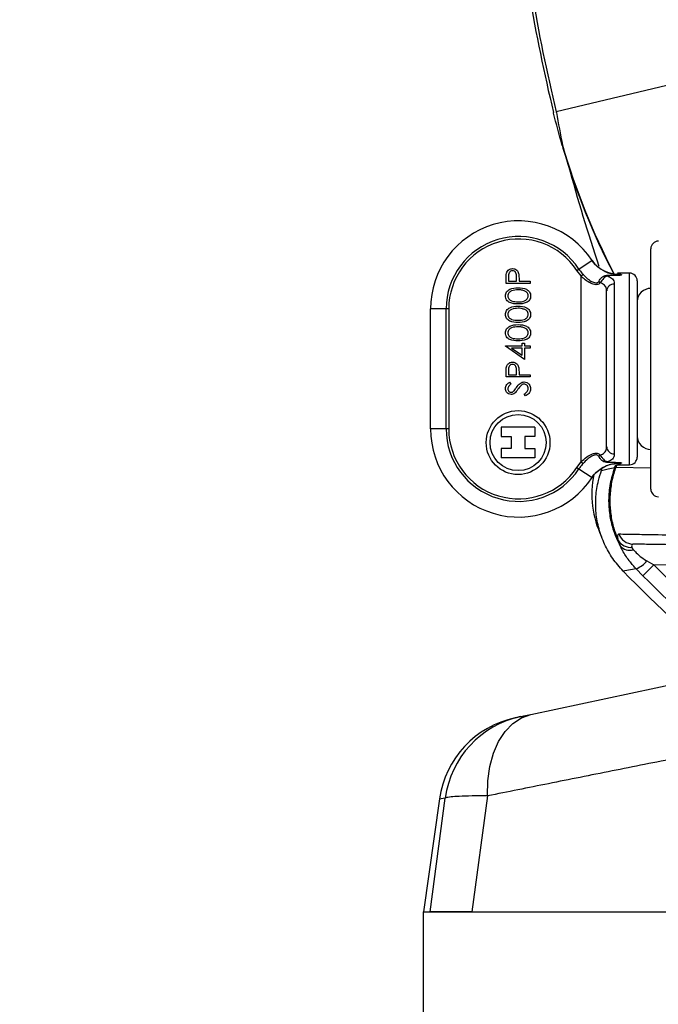
# Model space of a CAD drawing. Extents: x 2281 to 78196, y -59045 to 3223.
# Drawn here: x 3265 to 3333, y -50199 to -50094 of the extents above; entities that cross this region are included whole.
import ezdxf

# ---------------------------------------------------------------- set-up
doc = ezdxf.new("R2010")
doc.units = 0
doc.header["$LTSCALE"] = 0.13
doc.linetypes.add('HIDDEN', pattern=[9.525, 6.35, -3.175])
doc.layers.get('0').update_dxf_attribs({"color": 253})
doc.layers.add('hidden line', color=10, linetype='HIDDEN', lineweight=9)
doc.layers.add('MECHANICAL', color=7, linetype='Continuous')
doc.styles.get("Standard").update_dxf_attribs({"font": 'arial.ttf'})
doc.dimstyles.new('METRIC 40', dxfattribs={"dimscale": 40, "dimtxt": 1.5, "dimasz": 2.5, "dimexe": 1.25, "dimexo": 0.625, "dimtad": 1, "dimdec": 0, "dimdsep": 46, "dimtxsty": 'Standard', "dimblk": 'ARCHTICK', "dimcen": 2.5, "dimdle": 1.25, "dimadec": 0, "dimazin": 0, "dimtfac": 1, "dimtdec": 0, "dimtmove": 0, "dimatfit": 3, "dimfxl": 1, "dimtfill": 1, "dimarcsym": 0})

# ---------------------------------------------------------------- blocks, each defined once
blk = doc.blocks.new('waterproof mechanical pack base FV')
at = {"layer": 'MECHANICAL'}
for p, q in [((-914, 25), (914, 25)), ((-914, -25), (-914, 25))]:
    blk.add_line(p, q, dxfattribs=at)
blk = doc.blocks.new('HAYWARD HCP20053 FV')
at = {"layer": 'MECHANICAL', "linetype": 'Continuous'}
for p, q in [((-76.57, -116.45), (-94.94, -120.85)), ((-84.86, -148.21), (-84.86, -135.41)), ((-92.52, -137.57), (-91.12, -136.64)), ((-90.73, -137.13), (-90.59, -137.26)), ((-92.74, -137.72), (-92.52, -137.57)), ((-92.29, -138.31), (-92.74, -137.72)), ((-92.29, -138.31), (-92.08, -138.13)), ((-92.29, -158.1), (-92.29, -138.31)), ((-90.14, -137.57), (-89.91, -137.72)), ((-89.76, -137.82), (-89.92, -137.74)), ((-89.81, -137.8), (-89.69, -137.85)), ((-89.16, -138.04), (-89.02, -138.07)), ((-87.12, -138.01), (-88.4, -138.01)), ((-88.35, -138.14), (-88.35, -138.14)), ((-88.35, -138.22), (-88.35, -138.14)), ((-88.35, -138.14), (-88.35, -138.14)), ((-88.35, -138.24), (-88.35, -138.22)), ((-87.12, -158.41), (-87.12, -138.01)), ((-100.28, -139.1), (-100.28, -138.6)), ((-97.72, -139.1), (-100.28, -139.1)), ((-100.02, -138.4), (-100.02, -138.87)), ((-100.02, -138.87), (-99.17, -138.87)), ((-99.17, -138.87), (-99.16, -138.42)), ((-98.9, -138.69), (-98.9, -138.87)), ((-98.9, -138.87), (-97.72, -138.87)), ((-97.72, -138.87), (-97.72, -139.1)), ((-88.75, -139.17), (-88.75, -157.24)), ((-86.3, -138.82), (-86.3, -157.59)), ((-89.57, -156.52), (-89.57, -139.89)), ((-108.33, -154.6), (-108.33, -141.82)), ((-106.65, -141.82), (-108.33, -141.82)), ((-106.65, -154.6), (-106.65, -141.82)), ((-106.39, -141.82), (-106.65, -141.82)), ((-106.39, -141.82), (-106.39, -154.6)), ((-98.58, -145.46), (-98.31, -145.46)), ((-98.58, -145.75), (-98.58, -145.46)), ((-98.31, -145.46), (-98.31, -145.75)), ((-100.35, -145.75), (-98.58, -145.75)), ((-100.35, -145.8), (-100.35, -145.75)), ((-98.31, -147.19), (-100.35, -145.8)), ((-99.69, -145.98), (-98.58, -146.74)), ((-98.58, -145.98), (-99.69, -145.98)), ((-98.58, -146.74), (-98.58, -145.98)), ((-98.31, -145.75), (-97.72, -145.75)), ((-97.72, -145.98), (-98.31, -145.98)), ((-98.31, -145.98), (-98.31, -147.19)), ((-97.72, -145.75), (-97.72, -145.98)), ((-100.28, -149.06), (-100.28, -148.56)), ((-100.02, -148.36), (-100.02, -148.83)), ((-100.02, -148.83), (-99.17, -148.83)), ((-99.17, -148.83), (-99.16, -148.38)), ((-98.9, -148.65), (-98.9, -148.83)), ((-98.9, -148.83), (-97.72, -148.83)), ((-97.72, -148.83), (-97.72, -149.06)), ((-84.86, -161), (-84.86, -148.21)), ((-97.72, -149.06), (-100.28, -149.06)), ((-99.91, -149.62), (-99.76, -149.83)), ((-98.22, -151.09), (-98.35, -150.88)), ((-106.65, -154.6), (-108.33, -154.6)), ((-106.39, -154.6), (-106.65, -154.6)), ((-100.8, -154.42), (-100.8, -155.42)), ((-97.21, -154.42), (-100.8, -154.42)), ((-97.21, -154.42), (-97.21, -155.42)), ((-100.8, -155.42), (-99.72, -155.42)), ((-99.72, -155.42), (-99.72, -156.68)), ((-98.29, -155.42), (-98.29, -156.68)), ((-97.21, -155.42), (-98.29, -155.42)), ((-99.72, -156.68), (-100.8, -156.68)), ((-100.8, -156.68), (-100.8, -157.68)), ((-98.29, -156.68), (-97.21, -156.68)), ((-97.21, -156.68), (-97.21, -157.68)), ((-97.21, -157.68), (-100.8, -157.68)), ((-92.74, -158.7), (-92.29, -158.1)), ((-92.29, -158.1), (-92.08, -158.28)), ((-88.35, -158.17), (-88.35, -158.19)), ((-88.35, -158.19), (-88.35, -158.27)), ((-88.35, -158.28), (-88.35, -158.27)), ((-88.35, -158.28), (-88.35, -158.28)), ((-92.74, -158.7), (-92.52, -158.85)), ((-92.52, -158.85), (-91.12, -159.77)), ((-90.59, -159.15), (-90.73, -159.28)), ((-90.14, -158.84), (-89.91, -158.69)), ((-90.11, -159.02), (-90.06, -158.87)), ((-89.92, -158.67), (-89.76, -158.59)), ((-89.02, -158.34), (-89.16, -158.38)), ((-88.69, -158.71), (-88.68, -158.68)), ((-88.68, -158.68), (-88.59, -158.42)), ((-88.49, -158.42), (-88.6, -158.71)), ((-84.86, -158.77), (-88.6, -158.71)), ((-88.4, -158.41), (-87.12, -158.41)), ((-88.31, -166.5), (-88.13, -167.03)), ((-86.71, -167.46), (-86.87, -167.2)), ((-85.27, -168.65), (-84.54, -169.08)), ((-85.7, -170.23), (-86.43, -169.48)), ((-85.7, -170.23), (-84.54, -169.08)), ((-62.13, -169.47), (-84.54, -169.08)), ((-97.63, -185), (-44.53, -173.71)), ((-99.3, -185.35), (-98.74, -185.23)), ((-108.36, -206), (-106.76, -193.9)), ((-102.25, -193.67), (-103.94, -206)), ((-107.38, -194), (-109.07, -206)), ((-109.07, -206), (-108.36, -206)), ((-103.94, -206), (-38.36, -206))]:
    blk.add_line(p, q, dxfattribs=at)
at = {"layer": 'MECHANICAL', "linetype": 'Continuous', "flags": 128}
for points in [[(-90.11, -159.02), (-89.4, -158.86), (-88.69, -158.71)], [(-86.43, -169.48), (-87.62, -169.7), (-87.82, -169.73)], [(-102.25, -193.67), (-102.21, -192.06), (-102, -190.53), (-101.62, -189.12), (-101.07, -187.87), (-100.38, -186.8), (-99.56, -185.96), (-98.64, -185.35), (-97.63, -185)]]:
    blk.add_lwpolyline(points, dxfattribs=at)
at = {"layer": 'MECHANICAL', "linetype": 'Continuous'}
for radius in [3.4, 2.99]:
    blk.add_circle((-99, -156.05), radius, dxfattribs=at)
for centre, radius, start, end in [((96.54, -75.05), 197.18, 189.7121, 193.4516), ((96.54, -75.05), 196.88, 189.6647, 193.4516), ((-22.49, -103.52), 74.75, 196.2168, 207.4425), ((-22.49, -103.52), 74.79, 196.4458, 207.5011), ((96.54, -74.5), 197.18, 195.3094, 198.5612), ((-98.95, -141.82), 9.38, 33.4556, 180), ((-98.95, -141.82), 7.71, 33.4556, 180), ((-98.95, -141.82), 7.44, 33.4556, 180), ((-84.04, -135.41), 0.816, 91, 180), ((-89.29, -138.18), 0.183, 196.4549, 230.1102), ((-88.35, -140.19), 2.05, 83.6344, 90), ((-88.37, -138.14), 0.018, 350.1442, 1.0642), ((-88.11, -138.07), 0.0855, 263.8173, 284.178), ((-87.12, -138.82), 0.816, 0, 90), ((-90.65, -139.32), 0.471, 37.5582, 60.259), ((-88.79, -139.94), 0.774, 86.7491, 176.33), ((-84.9, -141.04), 1.4, 88.331, 180), ((-98.95, -154.6), 9.38, 180, 326.5444), ((-98.95, -154.6), 7.71, 180, 326.5444), ((-98.95, -154.6), 7.44, 180, 326.5444), ((-84.9, -155.37), 1.4, 180, 271.669), ((-88.79, -156.47), 0.774, 183.67, 273.2509), ((-90.65, -157.09), 0.471, 299.741, 322.4418), ((-89.29, -158.24), 0.183, 129.8898, 163.5451), ((-88.35, -156.23), 2.05, 270, 276.3656), ((-88.37, -158.28), 0.018, 358.9358, 9.8558), ((-88.11, -158.35), 0.0855, 75.822, 96.1827), ((-87.12, -157.59), 0.816, 270, 0), ((-88.36, -158.7), 0.332, 181.3783, 208.4837), ((-91.27, -166.17), 7.93, 70.2865, 70.9163), ((-80.81, -161.57), 10.33, 168.089, 205.8062), ((-84.04, -161), 0.816, 180, 269), ((-87, -165.65), 1.56, 212.8075, 275.1122), ((-86.73, -165.25), 1.61, 199.2249, 268.7565), ((-87.11, -166.21), 1.31, 218.7793, 287.7031), ((-87.56, -166.69), 3.02, 292.0873, 319.4022), ((9.79, -75.05), 135.98, 224.1304, 230.8023), ((9.79, -75.05), 133.19, 224.9088, 231.7761), ((9.79, -75.05), 134.82, 224.9088, 231.2019), ((-97.15, -195.46), 10.33, 102, 171.8721), ((-96.58, -195.27), 10.27, 102.1126, 172.3412)]:
    blk.add_arc(centre, radius, start, end, dxfattribs=at)
for points, knots in [([(-94.3, -124.4), (-94.62, -123.26), (-94.94, -122.1), (-95.22, -120.93), (-95.23, -120.91)], [0, 0, 0, 0, 0.9834677, 1, 1, 1, 1]), ([(-94.94, -120.85), (-94.93, -120.87), (-94.73, -122.05), (-94.49, -123.23), (-94.26, -124.39)], [0, 0, 0, 0, 0.016552, 1, 1, 1, 1]), ([(-94.3, -124.4), (-94.29, -124.45), (-94.26, -124.55), (-94.23, -124.65), (-94.21, -124.7), (-94.2, -124.69), (-94.21, -124.64), (-94.23, -124.54), (-94.25, -124.44), (-94.26, -124.39)], [0, 0, 0, 0, 0.175481, 0.352326, 0.457172, 0.562593, 0.659892, 0.826906, 1, 1, 1, 1]), ([(-91.12, -136.64), (-90.94, -136.89), (-90.67, -137.26), (-90.27, -137.49), (-90.14, -137.57)], [0, 0, 0, 0, 0.674043, 1, 1, 1, 1]), ([(-91.12, -136.64), (-91.11, -136.65), (-91.06, -136.73), (-90.84, -137.05), (-90.54, -137.28), (-90.32, -137.46)], [0, 0, 0, 0, 0.032828, 0.253876, 1, 1, 1, 1]), ([(-88.35, -138.14), (-88.46, -138.14), (-88.92, -138.12), (-89.46, -137.97), (-89.94, -137.73), (-90.4, -137.46), (-90.8, -137.09), (-91.06, -136.73), (-91.11, -136.65), (-91.12, -136.64)], [0, 0, 0, 0, 0.102617, 0.4208, 0.499373, 0.592969, 0.910844, 0.989553, 1, 1, 1, 1]), ([(-100.28, -138.6), (-100.28, -138.49), (-100.28, -138.29), (-100.25, -138.1), (-100.24, -138.01)], [0, 0, 0, 0, 0.560314, 1, 1, 1, 1]), ([(-100.24, -138.01), (-100.21, -137.94), (-100.16, -137.78), (-99.99, -137.62), (-99.79, -137.54), (-99.66, -137.53), (-99.6, -137.52)], [0, 0, 0, 0, 0.27972, 0.559395, 0.779506, 1, 1, 1, 1]), ([(-99.59, -137.75), (-99.67, -137.77), (-99.78, -137.78), (-99.89, -137.88), (-100.02, -138.06), (-100.02, -138.25), (-100.02, -138.4)], [0, 0, 0, 0, 0.249026, 0.374734, 0.500408, 1, 1, 1, 1]), ([(-99.6, -137.52), (-99.51, -137.53), (-99.34, -137.54), (-99.14, -137.67), (-99.01, -137.84), (-98.97, -137.97), (-98.95, -138.03)], [0, 0, 0, 0, 0.280099, 0.559324, 0.779458, 1, 1, 1, 1]), ([(-99.16, -138.42), (-99.16, -138.26), (-99.16, -138.07), (-99.29, -137.88), (-99.4, -137.78), (-99.52, -137.77), (-99.59, -137.75)], [0, 0, 0, 0, 0.49972, 0.625368, 0.751035, 1, 1, 1, 1]), ([(-98.95, -138.03), (-98.93, -138.16), (-98.9, -138.37), (-98.9, -138.59), (-98.9, -138.69)], [0, 0, 0, 0, 0.559694, 1, 1, 1, 1]), ([(-92.52, -137.57), (-92.52, -137.57), (-92.42, -137.72), (-92.28, -137.91), (-92.12, -138.09), (-92.08, -138.13)], [0, 0, 0, 0, 0.00009, 0.762176, 1, 1, 1, 1]), ([(-90.27, -139.03), (-90.29, -139.06), (-90.35, -139.14), (-90.49, -139.22), (-90.72, -139.26), (-91.04, -139.19), (-91.47, -138.98), (-91.91, -138.67), (-92.18, -138.41), (-92.29, -138.31)], [0, 0, 0, 0, 0.03876, 0.140005, 0.242578, 0.372195, 0.570802, 0.835706, 1, 1, 1, 1]), ([(-92.08, -138.13), (-92, -138.23), (-91.77, -138.47), (-91.4, -138.77), (-91.03, -138.98), (-90.77, -139.05), (-90.6, -139.05), (-90.5, -139), (-90.44, -138.96), (-90.42, -138.93), (-90.41, -138.91)], [0, 0, 0, 0, 0.177484, 0.458177, 0.660337, 0.785177, 0.878391, 0.944941, 0.9666, 1, 1, 1, 1]), ([(-90.41, -138.91), (-90.38, -138.86), (-90.31, -138.74), (-90.16, -138.53), (-89.95, -138.35), (-89.72, -138.24), (-89.55, -138.23), (-89.47, -138.23)], [0, 0, 0, 0, 0.157963, 0.367116, 0.591212, 0.789908, 1, 1, 1, 1]), ([(-89.41, -138.32), (-89.48, -138.33), (-89.62, -138.35), (-89.8, -138.48), (-89.99, -138.67), (-90.14, -138.88), (-90.23, -138.98), (-90.27, -139.03)], [0, 0, 0, 0, 0.178867, 0.365031, 0.59119, 0.816593, 1, 1, 1, 1]), ([(-89.91, -137.72), (-89.86, -137.76), (-89.41, -138.06), (-88.84, -138.1), (-88.35, -138.14)], [0, 0, 0, 0, 0.1197413, 1, 1, 1, 1]), ([(-89.47, -138.23), (-89.2, -138.23), (-88.83, -138.23), (-88.45, -138.22), (-88.35, -138.22), (-88.35, -138.22)], [0, 0, 0, 0, 0.731744, 0.999944, 1, 1, 1, 1]), ([(-88.35, -138.24), (-88.44, -138.24), (-88.82, -138.25), (-89.16, -138.29), (-89.41, -138.32)], [0, 0, 0, 0, 0.257839, 1, 1, 1, 1]), ([(-89.41, -138.32), (-89.24, -138.41), (-88.87, -138.59), (-88.75, -138.93), (-88.75, -139.15), (-88.75, -139.17)], [0, 0, 0, 0, 0.440317, 0.938783, 1, 1, 1, 1]), ([(-88.4, -138.08), (-88.42, -138.06), (-88.44, -138.03), (-88.37, -138.12), (-88.35, -138.14)], [0, 0, 0, 0, 0.764486, 1, 1, 1, 1]), ([(-88.35, -138.14), (-88.31, -138.14), (-88.22, -138.14), (-88.14, -138.15), (-88.09, -138.15)], [0, 0, 0, 0, 0.443735, 1, 1, 1, 1]), ([(-88.09, -138.15), (-88.07, -138.15), (-88.02, -138.16), (-87.97, -138.17), (-87.96, -138.19), (-87.98, -138.2), (-88.02, -138.21), (-88.1, -138.23), (-88.22, -138.24), (-88.31, -138.24), (-88.35, -138.24)], [0, 0, 0, 0, 0.130497, 0.234709, 0.338942, 0.429445, 0.520014, 0.652559, 0.83642, 1, 1, 1, 1]), ([(-88.35, -138.22), (-88.31, -138.22), (-88.23, -138.22), (-88.13, -138.21), (-88.06, -138.2), (-88.02, -138.19), (-88.01, -138.18), (-88.01, -138.18), (-88.03, -138.17), (-88.06, -138.16), (-88.1, -138.15), (-88.12, -138.15)], [0, 0, 0, 0, 0.173807, 0.365627, 0.498627, 0.585813, 0.67042, 0.745051, 0.768242, 0.868863, 1, 1, 1, 1]), ([(-89.57, -139.89), (-89.57, -139.87), (-89.57, -139.68), (-89.67, -139.36), (-89.98, -139.13), (-90.22, -139.05), (-90.27, -139.03)], [0, 0, 0, 0, 0.053233, 0.480105, 0.893535, 1, 1, 1, 1]), ([(-100.35, -140.44), (-100.34, -140.36), (-100.33, -140.21), (-100.2, -139.94), (-99.77, -139.59), (-99.31, -139.57), (-99, -139.56)], [0, 0, 0, 0, 0.1256001, 0.2511969, 0.5005813, 1, 1, 1, 1]), ([(-99, -141.29), (-99.31, -141.28), (-99.69, -141.27), (-100.07, -141.03), (-100.23, -140.87), (-100.33, -140.66), (-100.34, -140.51), (-100.35, -140.44)], [0, 0, 0, 0, 0.498691, 0.624167, 0.749473, 0.874745, 1, 1, 1, 1]), ([(-99, -139.79), (-99.24, -139.8), (-99.6, -139.81), (-99.95, -140.05), (-100.07, -140.26), (-100.08, -140.37), (-100.08, -140.43)], [0, 0, 0, 0, 0.500088, 0.749029, 0.874603, 1, 1, 1, 1]), ([(-100.08, -140.43), (-100.08, -140.49), (-100.07, -140.61), (-99.98, -140.76), (-99.85, -140.89), (-99.54, -141.05), (-99.24, -141.06), (-99, -141.06)], [0, 0, 0, 0, 0.125142, 0.250408, 0.375537, 0.500854, 1, 1, 1, 1]), ([(-99, -139.56), (-98.69, -139.57), (-98.23, -139.59), (-97.81, -139.94), (-97.68, -140.21), (-97.67, -140.36), (-97.66, -140.44)], [0, 0, 0, 0, 0.499403, 0.74877, 0.874383, 1, 1, 1, 1]), ([(-98.36, -139.88), (-98.48, -139.85), (-98.69, -139.79), (-98.91, -139.79), (-99, -139.79)], [0, 0, 0, 0, 0.559599, 1, 1, 1, 1]), ([(-99, -141.06), (-98.76, -141.06), (-98.41, -141.06), (-98.06, -140.81), (-97.94, -140.61), (-97.93, -140.49), (-97.92, -140.43)], [0, 0, 0, 0, 0.500306, 0.7490934, 0.8746014, 1, 1, 1, 1]), ([(-97.66, -140.44), (-97.66, -140.51), (-97.68, -140.66), (-97.78, -140.87), (-97.93, -141.03), (-98.32, -141.27), (-98.7, -141.28), (-99, -141.29)], [0, 0, 0, 0, 0.125289, 0.250563, 0.375842, 0.501316, 1, 1, 1, 1]), ([(-97.92, -140.43), (-97.93, -140.36), (-97.95, -140.22), (-98.09, -140.01), (-98.26, -139.93), (-98.36, -139.88)], [0, 0, 0, 0, 0.2802572, 0.5607811, 1, 1, 1, 1]), ([(-100.35, -142.41), (-100.34, -142.33), (-100.33, -142.18), (-100.2, -141.91), (-99.77, -141.56), (-99.31, -141.54), (-99, -141.52)], [0, 0, 0, 0, 0.1256, 0.251197, 0.500581, 1, 1, 1, 1]), ([(-99, -141.52), (-98.69, -141.54), (-98.23, -141.56), (-97.81, -141.91), (-97.68, -142.18), (-97.67, -142.33), (-97.66, -142.41)], [0, 0, 0, 0, 0.499403, 0.74877, 0.874383, 1, 1, 1, 1]), ([(-99, -143.26), (-99.31, -143.25), (-99.69, -143.24), (-100.07, -143), (-100.23, -142.83), (-100.33, -142.63), (-100.34, -142.48), (-100.35, -142.41)], [0, 0, 0, 0, 0.4986913, 0.6241665, 0.7494728, 0.8747451, 1, 1, 1, 1]), ([(-99, -141.75), (-99.24, -141.76), (-99.6, -141.78), (-99.95, -142.02), (-100.07, -142.22), (-100.08, -142.34), (-100.08, -142.4)], [0, 0, 0, 0, 0.500088, 0.7490292, 0.8746028, 1, 1, 1, 1]), ([(-100.08, -142.4), (-100.08, -142.46), (-100.07, -142.57), (-99.98, -142.73), (-99.85, -142.85), (-99.54, -143.02), (-99.24, -143.03), (-99, -143.03)], [0, 0, 0, 0, 0.125142, 0.250408, 0.375537, 0.500854, 1, 1, 1, 1]), ([(-98.36, -141.85), (-98.48, -141.82), (-98.69, -141.76), (-98.91, -141.75), (-99, -141.75)], [0, 0, 0, 0, 0.559599, 1, 1, 1, 1]), ([(-99, -143.03), (-98.76, -143.03), (-98.41, -143.03), (-98.06, -142.78), (-97.94, -142.57), (-97.93, -142.46), (-97.92, -142.4)], [0, 0, 0, 0, 0.500306, 0.749093, 0.874601, 1, 1, 1, 1]), ([(-97.66, -142.41), (-97.66, -142.48), (-97.68, -142.63), (-97.78, -142.83), (-97.93, -143), (-98.32, -143.23), (-98.7, -143.25), (-99, -143.26)], [0, 0, 0, 0, 0.125289, 0.250563, 0.375842, 0.501316, 1, 1, 1, 1]), ([(-97.92, -142.4), (-97.93, -142.33), (-97.95, -142.19), (-98.09, -141.97), (-98.26, -141.9), (-98.36, -141.85)], [0, 0, 0, 0, 0.2802572, 0.5607811, 1, 1, 1, 1]), ([(-100.35, -144.37), (-100.34, -144.3), (-100.33, -144.15), (-100.2, -143.87), (-99.77, -143.53), (-99.31, -143.5), (-99, -143.49)], [0, 0, 0, 0, 0.1256, 0.251197, 0.500581, 1, 1, 1, 1]), ([(-99, -143.49), (-98.69, -143.5), (-98.23, -143.52), (-97.81, -143.87), (-97.68, -144.15), (-97.67, -144.3), (-97.66, -144.37)], [0, 0, 0, 0, 0.499403, 0.74877, 0.874383, 1, 1, 1, 1]), ([(-99, -145.23), (-99.31, -145.22), (-99.69, -145.2), (-100.07, -144.97), (-100.23, -144.8), (-100.33, -144.6), (-100.34, -144.45), (-100.35, -144.37)], [0, 0, 0, 0, 0.498691, 0.624167, 0.749473, 0.874745, 1, 1, 1, 1]), ([(-99, -143.72), (-99.24, -143.73), (-99.6, -143.74), (-99.95, -143.98), (-100.07, -144.19), (-100.08, -144.31), (-100.08, -144.36)], [0, 0, 0, 0, 0.500088, 0.749029, 0.874603, 1, 1, 1, 1]), ([(-100.08, -144.36), (-100.08, -144.42), (-100.07, -144.54), (-99.98, -144.7), (-99.85, -144.82), (-99.54, -144.99), (-99.24, -144.99), (-99, -145)], [0, 0, 0, 0, 0.125142, 0.250408, 0.375537, 0.500854, 1, 1, 1, 1]), ([(-98.36, -143.82), (-98.48, -143.78), (-98.69, -143.72), (-98.91, -143.72), (-99, -143.72)], [0, 0, 0, 0, 0.559599, 1, 1, 1, 1]), ([(-99, -145), (-98.76, -145), (-98.41, -144.99), (-98.06, -144.75), (-97.94, -144.54), (-97.93, -144.42), (-97.92, -144.36)], [0, 0, 0, 0, 0.500306, 0.749093, 0.874601, 1, 1, 1, 1]), ([(-97.66, -144.37), (-97.66, -144.45), (-97.68, -144.6), (-97.78, -144.8), (-97.93, -144.97), (-98.32, -145.2), (-98.7, -145.22), (-99, -145.23)], [0, 0, 0, 0, 0.125289, 0.250563, 0.375842, 0.501316, 1, 1, 1, 1]), ([(-97.92, -144.36), (-97.93, -144.29), (-97.95, -144.15), (-98.09, -143.94), (-98.26, -143.86), (-98.36, -143.82)], [0, 0, 0, 0, 0.280257, 0.560781, 1, 1, 1, 1]), ([(-100.24, -147.98), (-100.21, -147.9), (-100.16, -147.74), (-99.99, -147.58), (-99.79, -147.5), (-99.66, -147.49), (-99.6, -147.49)], [0, 0, 0, 0, 0.27972, 0.559395, 0.779506, 1, 1, 1, 1]), ([(-99.59, -147.72), (-99.67, -147.73), (-99.78, -147.75), (-99.89, -147.84), (-100.02, -148.02), (-100.02, -148.21), (-100.02, -148.36)], [0, 0, 0, 0, 0.249026, 0.374734, 0.500408, 1, 1, 1, 1]), ([(-99.6, -147.49), (-99.51, -147.49), (-99.34, -147.51), (-99.14, -147.63), (-99.01, -147.81), (-98.97, -147.94), (-98.95, -148)], [0, 0, 0, 0, 0.280099, 0.559324, 0.779458, 1, 1, 1, 1]), ([(-99.16, -148.38), (-99.16, -148.23), (-99.16, -148.03), (-99.29, -147.84), (-99.4, -147.75), (-99.52, -147.73), (-99.59, -147.72)], [0, 0, 0, 0, 0.49972, 0.625368, 0.751035, 1, 1, 1, 1]), ([(-100.28, -148.56), (-100.28, -148.45), (-100.28, -148.26), (-100.25, -148.06), (-100.24, -147.98)], [0, 0, 0, 0, 0.560314, 1, 1, 1, 1]), ([(-98.95, -148), (-98.93, -148.12), (-98.9, -148.34), (-98.9, -148.55), (-98.9, -148.65)], [0, 0, 0, 0, 0.559694, 1, 1, 1, 1]), ([(-100.35, -150.3), (-100.34, -150.22), (-100.32, -150.06), (-100.17, -149.82), (-100.01, -149.69), (-99.91, -149.62)], [0, 0, 0, 0, 0.279762, 0.5595, 1, 1, 1, 1]), ([(-99.76, -149.83), (-99.85, -149.9), (-99.98, -150), (-100.07, -150.19), (-100.08, -150.28), (-100.08, -150.33)], [0, 0, 0, 0, 0.559835, 0.779848, 1, 1, 1, 1]), ([(-99.18, -150.19), (-99.06, -150.03), (-98.89, -149.8), (-98.58, -149.61), (-98.43, -149.6), (-98.35, -149.59)], [0, 0, 0, 0, 0.560115, 0.780284, 1, 1, 1, 1]), ([(-98.61, -149.91), (-98.69, -149.99), (-98.84, -150.13), (-98.96, -150.29), (-99.01, -150.37)], [0, 0, 0, 0, 0.5595002, 1, 1, 1, 1]), ([(-98.35, -149.82), (-98.41, -149.82), (-98.5, -149.83), (-98.57, -149.88), (-98.61, -149.91)], [0, 0, 0, 0, 0.55899, 1, 1, 1, 1]), ([(-98.35, -149.59), (-98.25, -149.6), (-98.04, -149.63), (-97.81, -149.83), (-97.68, -150.07), (-97.67, -150.23), (-97.66, -150.32)], [0, 0, 0, 0, 0.279182, 0.559073, 0.779436, 1, 1, 1, 1]), ([(-97.92, -150.32), (-97.93, -150.25), (-97.94, -150.11), (-98.05, -149.94), (-98.19, -149.84), (-98.3, -149.82), (-98.35, -149.82)], [0, 0, 0, 0, 0.2802553, 0.560109, 0.7800802, 1, 1, 1, 1]), ([(-99.75, -150.93), (-99.84, -150.92), (-100.02, -150.9), (-100.22, -150.72), (-100.33, -150.51), (-100.34, -150.37), (-100.35, -150.3)], [0, 0, 0, 0, 0.279497, 0.558769, 0.779387, 1, 1, 1, 1]), ([(-100.08, -150.33), (-100.08, -150.38), (-100.07, -150.48), (-99.99, -150.61), (-99.88, -150.69), (-99.8, -150.7), (-99.76, -150.7)], [0, 0, 0, 0, 0.280274, 0.559931, 0.77992, 1, 1, 1, 1]), ([(-99.76, -150.7), (-99.73, -150.7), (-99.65, -150.69), (-99.54, -150.64), (-99.47, -150.57), (-99.43, -150.53)], [0, 0, 0, 0, 0.279835, 0.559803, 1, 1, 1, 1]), ([(-99.36, -150.79), (-99.43, -150.83), (-99.55, -150.91), (-99.69, -150.92), (-99.75, -150.93)], [0, 0, 0, 0, 0.55984, 1, 1, 1, 1]), ([(-99.43, -150.53), (-99.38, -150.47), (-99.29, -150.36), (-99.21, -150.24), (-99.18, -150.19)], [0, 0, 0, 0, 0.559906, 1, 1, 1, 1]), ([(-99.01, -150.37), (-99.07, -150.45), (-99.18, -150.6), (-99.3, -150.73), (-99.36, -150.79)], [0, 0, 0, 0, 0.560415, 1, 1, 1, 1]), ([(-98.35, -150.88), (-98.23, -150.8), (-98.07, -150.7), (-97.94, -150.48), (-97.93, -150.37), (-97.92, -150.32)], [0, 0, 0, 0, 0.559321, 0.779782, 1, 1, 1, 1]), ([(-97.66, -150.32), (-97.67, -150.41), (-97.69, -150.6), (-97.88, -150.89), (-98.09, -151.02), (-98.22, -151.09)], [0, 0, 0, 0, 0.2798747, 0.5596912, 1, 1, 1, 1]), ([(-92.29, -158.1), (-92.1, -157.93), (-91.75, -157.6), (-91.23, -157.3), (-90.83, -157.17), (-90.58, -157.17), (-90.39, -157.24), (-90.31, -157.33), (-90.27, -157.38)], [0, 0, 0, 0, 0.294104, 0.549264, 0.711467, 0.82568, 0.913981, 1, 1, 1, 1]), ([(-90.27, -157.38), (-90.22, -157.36), (-89.98, -157.28), (-89.67, -157.05), (-89.57, -156.74), (-89.57, -156.54), (-89.57, -156.52)], [0, 0, 0, 0, 0.106465, 0.519895, 0.946767, 1, 1, 1, 1]), ([(-88.75, -157.24), (-88.75, -157.27), (-88.75, -157.48), (-88.87, -157.82), (-89.24, -158.01), (-89.41, -158.1)], [0, 0, 0, 0, 0.061217, 0.559683, 1, 1, 1, 1]), ([(-92.08, -158.28), (-92.2, -158.42), (-92.35, -158.6), (-92.49, -158.8), (-92.52, -158.85)], [0, 0, 0, 0, 0.762092, 1, 1, 1, 1]), ([(-90.41, -157.5), (-90.44, -157.47), (-90.5, -157.4), (-90.65, -157.35), (-90.86, -157.38), (-91.2, -157.52), (-91.63, -157.81), (-91.93, -158.12), (-92.08, -158.28)], [0, 0, 0, 0, 0.074051, 0.151869, 0.257923, 0.41808, 0.683713, 1, 1, 1, 1]), ([(-91.12, -159.77), (-91.11, -159.76), (-91.06, -159.68), (-90.8, -159.32), (-90.4, -158.95), (-89.94, -158.68), (-89.46, -158.44), (-88.92, -158.29), (-88.46, -158.28), (-88.35, -158.27)], [0, 0, 0, 0, 0.010447, 0.089156, 0.407031, 0.500699, 0.579271, 0.897454, 1, 1, 1, 1]), ([(-89.47, -158.18), (-89.51, -158.18), (-89.64, -158.18), (-89.86, -158.12), (-90.09, -157.95), (-90.28, -157.73), (-90.37, -157.58), (-90.41, -157.5)], [0, 0, 0, 0, 0.0898041, 0.3352661, 0.5544821, 0.7783467, 1, 1, 1, 1]), ([(-90.27, -157.38), (-90.22, -157.45), (-90.11, -157.58), (-89.92, -157.82), (-89.72, -157.99), (-89.55, -158.08), (-89.44, -158.09), (-89.41, -158.1)], [0, 0, 0, 0, 0.253674, 0.489524, 0.705513, 0.925592, 1, 1, 1, 1]), ([(-89.91, -158.69), (-89.86, -158.65), (-89.41, -158.35), (-88.84, -158.31), (-88.35, -158.27)], [0, 0, 0, 0, 0.119741, 1, 1, 1, 1]), ([(-88.35, -158.19), (-88.35, -158.19), (-88.54, -158.19), (-88.92, -158.18), (-89.29, -158.18), (-89.47, -158.18)], [0, 0, 0, 0, 0.000056, 0.502966, 1, 1, 1, 1]), ([(-89.41, -158.1), (-89.24, -158.11), (-88.9, -158.15), (-88.53, -158.17), (-88.35, -158.17)], [0, 0, 0, 0, 0.498566, 1, 1, 1, 1]), ([(-88.35, -158.28), (-88.37, -158.3), (-88.44, -158.38), (-88.42, -158.35), (-88.4, -158.33)], [0, 0, 0, 0, 0.235514, 1, 1, 1, 1]), ([(-88.35, -158.17), (-88.3, -158.18), (-88.19, -158.18), (-88.07, -158.19), (-88, -158.21), (-87.98, -158.22), (-87.97, -158.23), (-87.97, -158.24), (-87.99, -158.25), (-88.04, -158.26), (-88.07, -158.26), (-88.09, -158.26)], [0, 0, 0, 0, 0.202819, 0.405964, 0.518779, 0.609003, 0.631921, 0.727286, 0.81583, 0.913752, 1, 1, 1, 1]), ([(-88.12, -158.26), (-88.11, -158.26), (-88.07, -158.26), (-88.04, -158.25), (-88.01, -158.24), (-88.01, -158.23), (-88.02, -158.22), (-88.03, -158.22), (-88.05, -158.21), (-88.11, -158.2), (-88.21, -158.2), (-88.3, -158.19), (-88.35, -158.19)], [0, 0, 0, 0, 0.087239, 0.183469, 0.267579, 0.343043, 0.356565, 0.440476, 0.46354, 0.574804, 0.784724, 1, 1, 1, 1]), ([(-88.09, -158.26), (-88.14, -158.27), (-88.22, -158.28), (-88.31, -158.28), (-88.35, -158.28)], [0, 0, 0, 0, 0.556265, 1, 1, 1, 1]), ([(-91.12, -159.77), (-90.94, -159.52), (-90.67, -159.15), (-90.27, -158.92), (-90.14, -158.84)], [0, 0, 0, 0, 0.674043, 1, 1, 1, 1]), ([(-90.26, -158.9), (-90.5, -159.09), (-90.82, -159.34), (-91.06, -159.68), (-91.11, -159.76), (-91.12, -159.77)], [0, 0, 0, 0, 0.763549, 0.969426, 1, 1, 1, 1]), ([(-87.82, -169.73), (-88.2, -169.3), (-88.97, -168.42), (-89.82, -166.89), (-90.42, -165.25), (-90.74, -163.53), (-90.75, -161.79), (-90.52, -160.27), (-90.22, -159.37), (-90.11, -159.02)], [0, 0, 0, 0, 0.150703, 0.301404, 0.452112, 0.602819, 0.75344, 0.904061, 1, 1, 1, 1]), ([(-88.13, -167.03), (-88.32, -166.63), (-88.74, -165.76), (-89.14, -164.31), (-89.3, -163.08), (-89.33, -161.78), (-89.22, -160.41), (-88.87, -159.28), (-88.69, -158.71)], [0, 0, 0, 0, 0.15407, 0.338449, 0.522825, 0.587537, 0.793768, 1, 1, 1, 1]), ([(-88.65, -158.86), (-88.69, -158.96), (-88.88, -159.54), (-89.14, -160.65), (-89.23, -161.85), (-89.21, -163.06), (-89.07, -164.25), (-88.73, -165.5), (-88.42, -166.24), (-88.31, -166.5)], [0, 0, 0, 0, 0.0390549, 0.2343862, 0.4341278, 0.5026085, 0.6952094, 0.8920465, 1, 1, 1, 1]), ([(-88.6, -158.71), (-88.6, -158.71), (-88.62, -158.76), (-88.64, -158.81), (-88.65, -158.86)], [0, 0, 0, 0, 0.000392, 1, 1, 1, 1]), ([(-88.31, -166.5), (-88.35, -166.3), (-88.42, -165.89), (-88.31, -165.82), (-88.25, -165.78)], [0, 0, 0, 0, 0.478042, 1, 1, 1, 1]), ([(-88.25, -165.78), (-87.71, -165.79), (-86.63, -165.81), (-84.26, -165.85), (-81.33, -165.9), (-77.82, -165.96), (-75.31, -166.01), (-74.05, -166.03)], [0, 0, 0, 0, 0.180441, 0.361258, 0.608466, 0.803993, 1, 1, 1, 1]), ([(-86.43, -169.48), (-86.54, -169.36), (-86.77, -169.12), (-87.12, -168.7), (-87.47, -168.21), (-87.76, -167.75), (-87.98, -167.35), (-88.08, -167.14), (-88.13, -167.03)], [0, 0, 0, 0, 0.154634, 0.31026, 0.518108, 0.729628, 0.864083, 1, 1, 1, 1]), ([(-86.77, -166.86), (-86.82, -166.88), (-86.92, -166.91), (-86.91, -167.09), (-86.87, -167.19), (-86.87, -167.2)], [0, 0, 0, 0, 0.532763, 0.941739, 1, 1, 1, 1]), ([(-72.68, -167.11), (-73.7, -167.09), (-75.74, -167.05), (-78.45, -167.01), (-80.9, -166.96), (-83.14, -166.92), (-85.16, -166.89), (-86.23, -166.87), (-86.77, -166.86)], [0, 0, 0, 0, 0.159168, 0.318336, 0.478546, 0.638755, 0.819189, 1, 1, 1, 1]), ([(-86.71, -167.46), (-86.62, -167.56), (-86.38, -167.84), (-85.88, -168.27), (-85.46, -168.53), (-85.27, -168.65)], [0, 0, 0, 0, 0.25152, 0.667526, 1, 1, 1, 1]), ([(-41.66, -181.56), (-44.81, -182.19), (-51.14, -183.45), (-59.82, -185.19), (-67.77, -186.78), (-75, -188.22), (-82.09, -189.64), (-89.02, -191.02), (-95.8, -192.38), (-100.1, -193.24), (-102.25, -193.67)], [0, 0, 0, 0, 0.143546, 0.287588, 0.405014, 0.522507, 0.639932, 0.75993, 0.880003, 1, 1, 1, 1]), ([(-98.74, -185.23), (-98.73, -185.23), (-98.68, -185.22), (-98.43, -185.16), (-97.91, -185.05), (-97.63, -185)], [0, 0, 0, 0, 0.05313, 0.503621, 1, 1, 1, 1]), ([(-106.76, -193.9), (-107.08, -193.96), (-107.47, -194.04), (-107.33, -194.01), (-107.31, -194.01)], [0, 0, 0, 0, 0.831884, 1, 1, 1, 1]), ([(-102.25, -193.67), (-102.82, -193.67), (-103.99, -193.67), (-105.28, -193.72), (-106.21, -193.78), (-106.62, -193.85), (-106.74, -193.89), (-106.76, -193.9)], [0, 0, 0, 0, 0.242818, 0.493703, 0.717082, 0.946717, 1, 1, 1, 1]), ([(-103.94, -206), (-104.51, -206), (-105.67, -206), (-106.97, -206), (-107.94, -206), (-108.22, -206), (-108.36, -206)], [0, 0, 0, 0, 0.245866, 0.499976, 0.745858, 1, 1, 1, 1])]:
    blk.add_open_spline(points, degree=3, knots=knots, dxfattribs=at)
blk = doc.blocks.new('_ArchTick')
at = {"color": 0, "linetype": 'ByBlock', "const_width": 0.15}
blk.add_lwpolyline([(-0.5, -0.5), (0.5, 0.5)], dxfattribs=at)
blk = doc.blocks.new('*D36')
at = {"layer": 'Defpoints', "color": 0, "transparency": 16777216}
for p in [(2682.46, -48729.26), (3307.79, -48729.26), (3307.79, -50248.87)]:
    blk.add_point(p, dxfattribs=at)
at = {"layer": 'hidden line', "color": 0, "lineweight": -2, "transparency": 16777216}
for p, q in [((2682.46, -48679.26), (2682.46, -49299.07)), ((3282.79, -48729.26), (2632.46, -48729.26)), ((2682.46, -50298.87), (2682.46, -49679.07)), ((3282.79, -50248.87), (2632.46, -50248.87))]:
    blk.add_line(p, q, dxfattribs=at)
at = {"layer": 'hidden line', "color": 0, "lineweight": -2, "transparency": 16777216, "xscale": 100, "yscale": 100, "zscale": 100}
for p, rotation in [((2682.46, -48729.26), 90), ((2682.46, -50248.87), 270)]:
    blk.add_blockref('_ArchTick', p, dxfattribs=dict(at, rotation=rotation))
at = {"layer": 'hidden line', "color": 0, "transparency": 16777216, "insert": (2682.46, -49489.07), "char_height": 60, "attachment_point": 5, "rotation": 90, "bg_fill": 3, "box_fill_scale": 1.1, "bg_fill_color": 256, "bg_fill_true_color": 13158600, "bg_fill_transparency": 0}
blk.add_mtext('1803\\P[5\'-11"]', dxfattribs=at)

msp = doc.modelspace()

# ---------------------------------------------------------------- block references
at = {"layer": 'MECHANICAL'}
for name, p in [('HAYWARD HCP20053 FV', (3416.86, -49983.47)), ('waterproof mechanical pack base FV', (4221.79, -50214.47))]:
    msp.add_blockref(name, p, dxfattribs=at)

# ---------------------------------------------------------------- next in the draw order: dimensions: what is measured, and where the dimension line sits
at = {"layer": 'hidden line'}
dim = msp.add_linear_dim(base=(2682.46, -48729.26), p1=(3307.79, -50248.87), p2=(3307.79, -48729.26), angle=90, text='1803\\P[5\'-11"]', dimstyle='METRIC 40', override={"dimpost": '\\X', "dimtmove": 2}, dxfattribs=at)
dim.commit()
dim.dimension.update_dxf_attribs({"geometry": '*D36', "text_midpoint": (2682.46, -49489.07), "dimtype": 160})

doc.saveas('drawing.dxf')
